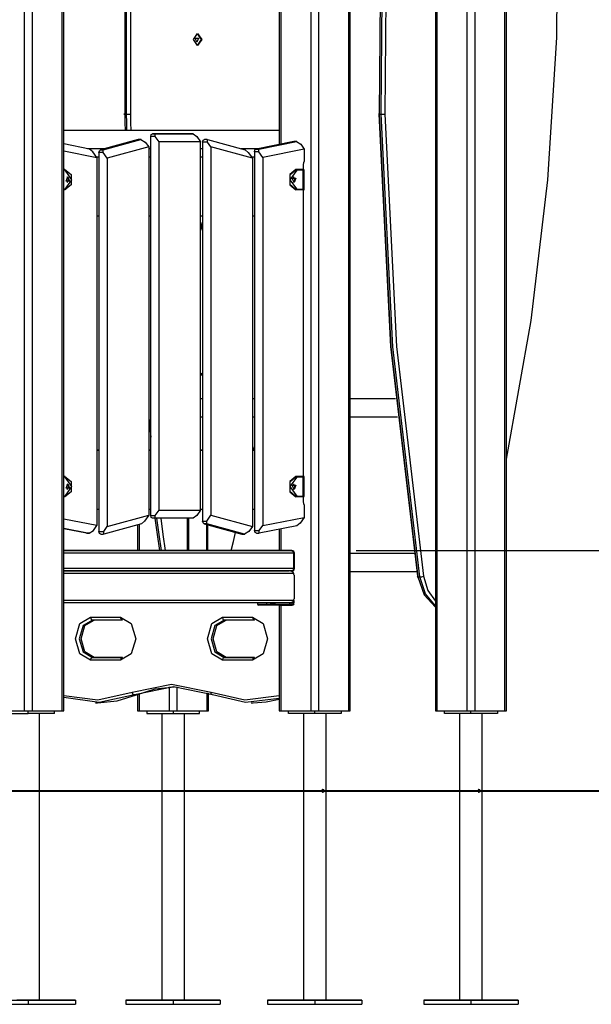
# Model space of a CAD drawing. Units: inches. Extents: x 217 to 376, y 97 to 323.
# Drawn here: x 326 to 337, y 267 to 285 of the extents above; entities that cross this region are included whole.
import ezdxf

# ---------------------------------------------------------------- set-up
doc = ezdxf.new("R2010")
doc.units = ezdxf.units.IN
doc.header["$MEASUREMENT"] = 0
doc.layers.add('Ebene 1', color=7, linetype='Continuous')

# ---------------------------------------------------------------- blocks, each defined once
blk = doc.blocks.new('block 2')
at = {"layer": 'Ebene 1', "color": 179, "lineweight": 25, "true_color": 0x1a171b}
for points in [[(326.523, 272.354), (326.523, 310.437)], [(326.665, 310.437), (326.665, 272.354)], [(327.23, 272.354), (327.23, 305.381)], [(327.26, 272.354), (327.26, 305.356)], [(331.897, 272.354), (331.897, 305.354)], [(332.039, 305.354), (332.039, 272.354)], [(332.604, 272.354), (332.604, 305.354)], [(332.633, 272.354), (332.633, 305.365)], [(333.465, 292.238), (333.213, 287.891), (333.176, 283.529)], [(333.212, 283.529), (333.248, 287.891), (333.5, 292.238)], [(333.571, 292.232), (333.319, 287.888), (333.282, 283.53)], [(334.231, 291.871), (334.231, 272.354)], [(334.26, 291.937), (334.26, 272.354)], [(334.826, 272.354), (334.826, 291.937)], [(334.967, 291.937), (334.967, 272.354)], [(335.533, 272.354), (335.533, 291.937)], [(335.563, 272.354), (335.563, 291.871)], [(335.563, 277.069), (336.023, 279.665), (336.338, 282.303), (336.507, 284.968), (336.528, 287.644), (336.401, 290.314)], [(328.501, 289.374), (328.404, 286.453), (328.403, 283.529)], [(328.439, 283.529), (328.439, 286.453), (328.537, 289.374)], [(328.607, 289.374), (328.51, 286.454), (328.509, 283.53)], [(331.302, 289.329), (331.302, 282.965)], [(331.332, 289.329), (331.332, 282.971)], [(329.77, 284.82), (329.693, 284.931), (329.77, 285.041), (329.848, 284.931), (329.77, 284.82), (329.77, 284.82)], [(329.763, 285.04), (329.834, 284.931), (329.763, 284.821)], [(329.756, 284.88), (329.725, 284.956), (329.787, 284.956), (329.756, 284.88), (329.756, 284.88)], [(328.403, 283.53), (328.388, 283.53), (328.403, 283.529)], [(328.403, 283.529), (328.406, 283.376), (328.409, 283.223)], [(328.403, 283.529), (328.439, 283.529)], [(328.439, 283.529), (328.474, 283.53), (328.509, 283.53)], [(328.444, 283.223), (328.441, 283.376), (328.439, 283.529)], [(328.509, 283.53), (328.512, 283.377), (328.515, 283.223)], [(333.176, 283.53), (333.161, 283.53), (333.176, 283.529)], [(333.901, 274.873), (333.394, 279.177), (333.176, 283.53)], [(333.176, 283.529), (333.394, 279.172), (333.903, 274.863)], [(333.176, 283.529), (333.212, 283.529)], [(333.212, 283.529), (333.247, 283.53), (333.282, 283.53)], [(333.938, 274.863), (333.429, 279.172), (333.212, 283.529)], [(333.282, 283.53), (333.5, 279.177), (334.008, 274.873)], [(331.302, 283.223), (327.26, 283.223)], [(328.656, 283.059), (327.948, 282.865)], [(327.998, 282.865), (328.705, 283.059)], [(328.656, 283.059), (328.659, 283.06), (328.662, 283.06)], [(328.705, 283.059), (328.656, 283.059)], [(328.712, 283.06), (328.662, 283.06)], [(328.705, 283.059), (328.789, 283.01)], [(328.789, 283.01), (328.853, 282.918)], [(328.892, 283.113), (328.902, 283.149), (328.927, 283.163)], [(328.892, 276.013), (328.892, 283.113)], [(328.977, 283.113), (328.892, 283.113)], [(328.927, 283.163), (328.977, 283.163)], [(329.634, 283.163), (328.927, 283.163)], [(328.977, 283.113), (328.977, 283.163)], [(328.977, 283.163), (329.684, 283.163)], [(329.047, 283.013), (328.977, 283.113)], [(329.825, 283.013), (329.047, 283.013)], [(329.047, 276.113), (329.047, 283.013)], [(329.684, 283.163), (329.634, 283.163)], [(329.684, 283.163), (329.755, 283.113)], [(329.755, 283.113), (329.825, 283.013)], [(329.825, 276.113), (329.825, 283.013)], [(329.864, 283.01), (329.875, 283.046), (329.9, 283.06)], [(329.864, 283.01), (329.864, 275.907)], [(329.956, 283.01), (329.864, 283.01)], [(329.95, 283.06), (329.9, 283.06)], [(329.956, 283.059), (330.663, 282.865)], [(329.956, 283.01), (329.956, 283.059)], [(330.02, 282.918), (329.956, 283.01)], [(331.574, 283.019), (330.867, 282.879)], [(330.916, 282.879), (331.624, 283.019)], [(331.574, 283.019), (331.577, 283.02), (331.579, 283.02)], [(331.624, 283.019), (331.574, 283.019)], [(331.629, 283.02), (331.579, 283.02)], [(331.624, 283.019), (331.704, 282.97)], [(327.744, 282.878), (327.26, 282.975)], [(327.26, 282.844), (327.881, 282.721)], [(327.706, 282.886), (328.024, 282.886)], [(327.805, 282.829), (327.744, 282.878)], [(327.881, 282.721), (327.805, 282.829)], [(327.92, 282.816), (327.928, 282.848), (327.948, 282.865)], [(327.92, 282.816), (327.92, 275.712)], [(327.998, 282.816), (327.92, 282.816)], [(327.948, 282.865), (327.998, 282.865)], [(327.998, 282.816), (327.998, 282.865)], [(328.075, 282.705), (327.998, 282.816)], [(328.853, 282.918), (328.075, 282.705)], [(328.853, 282.918), (328.853, 276.018)], [(328.853, 282.886), (328.892, 282.886)], [(329.825, 282.886), (329.864, 282.886)], [(330.797, 282.705), (330.02, 282.918)], [(330.02, 282.918), (330.02, 276.018)], [(330.587, 282.886), (330.904, 282.886)], [(330.663, 282.865), (330.72, 282.816)], [(330.72, 282.816), (330.797, 282.705)], [(330.836, 282.829), (330.845, 282.862), (330.867, 282.879)], [(330.836, 282.829), (330.836, 275.73)], [(330.916, 282.829), (330.836, 282.829)], [(330.867, 282.879), (330.916, 282.879)], [(330.916, 282.829), (330.916, 282.879)], [(330.992, 282.721), (330.916, 282.829)], [(331.77, 282.876), (330.992, 282.721)], [(331.704, 282.97), (331.77, 282.876)], [(331.77, 282.876), (331.77, 282.685)], [(327.92, 282.724), (327.878, 282.724)], [(327.92, 282.724), (327.878, 282.724)], [(327.881, 282.721), (327.881, 275.823)], [(328.075, 282.705), (328.075, 275.804)], [(328.892, 282.724), (328.853, 282.724)], [(328.892, 282.724), (328.853, 282.724)], [(329.864, 282.724), (329.825, 282.724)], [(329.864, 282.724), (329.825, 282.724)], [(330.836, 282.724), (330.784, 282.724)], [(330.836, 282.724), (330.784, 282.724)], [(330.797, 282.705), (330.797, 275.804)], [(330.992, 282.721), (330.992, 275.824)], [(331.759, 282.62), (331.751, 282.588), (331.749, 282.555)], [(331.77, 282.685), (331.767, 282.652), (331.759, 282.62)], [(327.273, 282.494), (327.26, 282.494)], [(327.26, 282.494), (327.28, 282.494)], [(327.287, 282.484), (327.26, 282.484)], [(327.28, 282.494), (327.273, 282.494)], [(327.287, 282.484), (327.285, 282.491), (327.28, 282.494)], [(327.28, 282.494), (327.396, 282.399), (327.396, 282.209), (327.28, 282.114)], [(327.287, 282.125), (327.414, 282.304), (327.287, 282.484)], [(331.615, 282.494), (331.498, 282.399), (331.498, 282.209), (331.615, 282.114)], [(331.629, 282.484), (331.502, 282.304), (331.629, 282.125)], [(331.621, 282.114), (331.505, 282.209), (331.505, 282.399), (331.621, 282.494)], [(331.615, 282.494), (331.621, 282.494)], [(331.738, 282.494), (331.615, 282.494)], [(331.629, 282.484), (331.627, 282.491), (331.621, 282.494)], [(331.621, 282.494), (331.745, 282.494)], [(331.752, 282.484), (331.629, 282.484)], [(331.749, 282.494), (331.746, 282.494), (331.738, 282.494)], [(331.745, 282.494), (331.75, 282.491), (331.752, 282.484)], [(331.745, 282.494), (331.759, 282.494), (331.749, 282.494)], [(331.749, 282.555), (331.749, 282.494)], [(331.769, 282.484), (331.764, 282.484), (331.752, 282.484)], [(331.752, 282.125), (331.752, 282.484)], [(331.769, 282.125), (331.769, 282.484)], [(327.337, 282.36), (327.37, 282.277), (327.303, 282.277), (327.337, 282.36), (327.337, 282.36)], [(327.326, 282.252), (327.354, 282.304), (327.326, 282.357)], [(331.579, 282.249), (331.546, 282.332), (331.613, 282.332), (331.579, 282.249), (331.579, 282.249)], [(331.569, 282.252), (331.597, 282.304), (331.569, 282.357)], [(327.26, 282.125), (327.287, 282.125)], [(327.28, 282.114), (327.26, 282.114)], [(327.287, 282.125), (327.285, 282.117), (327.28, 282.114)], [(331.621, 282.114), (331.615, 282.114)], [(331.629, 282.125), (331.627, 282.117), (331.621, 282.114)], [(331.745, 282.114), (331.621, 282.114)], [(331.629, 282.125), (331.752, 282.125)], [(331.752, 282.125), (331.75, 282.117), (331.745, 282.114)], [(331.759, 282.114), (331.755, 282.114), (331.745, 282.114)], [(331.749, 282.114), (331.749, 276.744)], [(331.752, 282.125), (331.764, 282.125), (331.769, 282.125)], [(327.92, 281.624), (327.881, 281.624)], [(328.892, 281.624), (328.853, 281.624)], [(329.864, 281.624), (329.825, 281.624)], [(330.836, 281.624), (330.797, 281.624)], [(329.825, 281.508), (329.848, 281.431), (329.825, 281.353)], [(329.825, 281.481), (329.834, 281.431), (329.825, 281.38)], [(329.825, 278.684), (329.845, 278.673), (329.864, 278.66)], [(329.864, 278.642), (329.845, 278.657), (329.825, 278.67)], [(329.864, 278.632), (329.845, 278.647), (329.825, 278.658)], [(329.864, 278.199), (329.825, 278.199)], [(330.837, 278.199), (330.797, 278.199)], [(333.483, 278.199), (332.633, 278.199)], [(328.853, 277.84), (328.872, 277.66), (328.892, 277.48)], [(329.825, 277.862), (329.864, 277.862)], [(330.797, 277.862), (330.837, 277.862)], [(332.633, 277.862), (333.518, 277.862)], [(330.823, 277.235), (330.83, 277.267), (330.836, 277.299)], [(327.881, 277.234), (327.92, 277.234)], [(327.92, 277.234), (327.881, 277.234)], [(328.853, 277.234), (328.892, 277.234)], [(328.892, 277.234), (328.853, 277.234)], [(329.825, 277.234), (329.864, 277.234)], [(329.864, 277.234), (329.825, 277.234)], [(330.797, 277.234), (330.836, 277.234)], [(330.836, 277.234), (330.797, 277.234)], [(327.273, 276.744), (327.26, 276.744)], [(327.26, 276.744), (327.28, 276.744)], [(327.287, 276.734), (327.26, 276.734)], [(327.28, 276.744), (327.273, 276.744)], [(327.287, 276.734), (327.285, 276.742), (327.28, 276.744)], [(327.28, 276.744), (327.396, 276.649), (327.396, 276.459), (327.28, 276.364)], [(327.287, 276.374), (327.414, 276.555), (327.287, 276.734)], [(331.615, 276.744), (331.498, 276.649), (331.498, 276.459), (331.615, 276.364)], [(331.629, 276.734), (331.502, 276.555), (331.629, 276.374)], [(331.621, 276.364), (331.505, 276.459), (331.505, 276.649), (331.621, 276.744)], [(331.615, 276.744), (331.621, 276.744)], [(331.738, 276.744), (331.615, 276.744)], [(331.629, 276.734), (331.627, 276.742), (331.621, 276.744)], [(331.621, 276.744), (331.745, 276.744)], [(331.752, 276.734), (331.629, 276.734)], [(331.749, 276.744), (331.746, 276.744), (331.738, 276.744)], [(331.745, 276.744), (331.75, 276.742), (331.752, 276.734)], [(331.745, 276.744), (331.759, 276.744), (331.749, 276.744)], [(331.769, 276.734), (331.764, 276.734), (331.752, 276.734)], [(331.752, 276.374), (331.752, 276.734)], [(331.769, 276.374), (331.769, 276.734)], [(327.337, 276.609), (327.37, 276.527), (327.303, 276.527), (327.337, 276.609), (327.337, 276.609)], [(327.326, 276.502), (327.354, 276.555), (327.326, 276.607)], [(331.579, 276.499), (331.546, 276.582), (331.613, 276.582), (331.579, 276.499), (331.579, 276.499)], [(331.569, 276.502), (331.597, 276.555), (331.569, 276.607)], [(327.26, 276.374), (327.287, 276.374)], [(327.28, 276.364), (327.26, 276.364)], [(327.287, 276.374), (327.285, 276.367), (327.28, 276.364)], [(331.621, 276.364), (331.615, 276.364)], [(331.629, 276.374), (331.627, 276.367), (331.621, 276.364)], [(331.745, 276.364), (331.621, 276.364)], [(331.629, 276.374), (331.752, 276.374)], [(331.752, 276.374), (331.75, 276.367), (331.745, 276.364)], [(331.759, 276.364), (331.755, 276.364), (331.745, 276.364)], [(331.749, 276.364), (331.749, 276.305)], [(331.752, 276.374), (331.764, 276.374), (331.769, 276.374)], [(331.749, 276.305), (331.751, 276.271), (331.759, 276.239)], [(331.759, 276.239), (331.767, 276.207), (331.77, 276.174)], [(331.77, 276.174), (331.77, 275.978)], [(327.881, 276.134), (327.92, 276.134)], [(328.075, 275.804), (328.853, 276.018)], [(328.853, 276.018), (328.776, 275.907)], [(328.853, 276.134), (328.892, 276.134)], [(328.927, 275.963), (328.902, 275.978), (328.892, 276.013)], [(328.892, 276.013), (328.977, 276.013)], [(328.977, 276.013), (329.047, 276.113)], [(328.977, 275.963), (328.977, 276.013)], [(329.047, 276.113), (329.825, 276.113)], [(329.755, 276.013), (329.684, 275.963)], [(329.825, 276.113), (329.755, 276.013)], [(329.825, 276.134), (329.864, 276.134)], [(329.942, 275.907), (330.02, 276.018)], [(330.02, 276.018), (330.797, 275.804)], [(330.797, 276.134), (330.836, 276.134)], [(330.992, 275.824), (331.77, 275.978)], [(331.77, 275.978), (331.694, 275.87)], [(327.881, 275.823), (327.26, 275.947)], [(327.815, 275.729), (327.881, 275.823)], [(328.718, 275.857), (328.011, 275.663)], [(328.011, 275.712), (328.075, 275.804)], [(328.645, 275.837), (328.645, 275.354)], [(328.675, 275.845), (328.675, 275.355)], [(328.776, 275.907), (328.718, 275.857)], [(328.977, 275.963), (328.927, 275.963)], [(328.971, 275.963), (329.013, 275.659), (329.057, 275.354)], [(329.684, 275.963), (328.977, 275.963)], [(329.092, 275.354), (329.049, 275.659), (329.007, 275.963)], [(329.078, 275.963), (329.12, 275.659), (329.163, 275.354)], [(329.583, 275.354), (329.583, 275.963)], [(329.588, 275.354), (329.588, 275.963)], [(329.602, 275.963), (329.602, 275.354)], [(329.864, 275.907), (329.942, 275.907)], [(329.893, 275.857), (329.872, 275.875), (329.864, 275.907)], [(329.942, 275.857), (329.893, 275.857)], [(329.893, 275.857), (330.6, 275.663)], [(329.942, 275.857), (329.942, 275.907)], [(330.649, 275.663), (329.942, 275.857)], [(329.942, 275.354), (329.942, 275.844)], [(329.944, 275.354), (329.944, 275.843)], [(329.958, 275.839), (329.958, 275.354)], [(330.797, 275.804), (330.734, 275.712)], [(330.926, 275.73), (330.992, 275.824)], [(331.633, 275.821), (330.926, 275.68)], [(331.694, 275.87), (331.633, 275.821)], [(327.26, 275.774), (327.734, 275.68)], [(327.685, 275.68), (327.26, 275.764)], [(327.685, 275.68), (327.687, 275.68), (327.69, 275.679)], [(327.734, 275.68), (327.685, 275.68)], [(327.69, 275.679), (327.74, 275.679)], [(327.734, 275.68), (327.815, 275.729)], [(327.955, 275.662), (327.93, 275.676), (327.92, 275.712)], [(327.92, 275.712), (328.011, 275.712)], [(327.955, 275.662), (328.005, 275.662)], [(328.011, 275.663), (328.011, 275.712)], [(330.399, 275.355), (330.442, 275.525), (330.482, 275.695)], [(330.6, 275.663), (330.649, 275.663)], [(330.607, 275.662), (330.603, 275.662), (330.6, 275.663)], [(330.607, 275.662), (330.657, 275.662)], [(330.734, 275.712), (330.649, 275.663)], [(330.872, 275.68), (330.847, 275.694), (330.836, 275.73)], [(330.836, 275.73), (330.926, 275.73)], [(330.872, 275.68), (330.922, 275.68)], [(330.926, 275.68), (330.926, 275.73)], [(331.302, 275.755), (331.302, 275.354)], [(331.332, 275.761), (331.332, 275.354)], [(327.731, 275.354), (327.26, 275.354)], [(327.26, 275.354), (331.537, 275.354)], [(327.26, 275.354), (331.302, 275.354)], [(331.572, 275.304), (327.26, 275.304)], [(327.731, 275.354), (327.823, 275.354)], [(327.823, 275.354), (327.731, 275.354)], [(328.459, 275.354), (327.823, 275.354)], [(328.459, 275.354), (328.552, 275.354)], [(328.552, 275.354), (328.459, 275.354)], [(329.189, 275.354), (328.552, 275.354)], [(329.189, 275.354), (329.28, 275.354)], [(329.28, 275.354), (329.189, 275.354)], [(329.916, 275.354), (329.28, 275.354)], [(329.916, 275.354), (330.018, 275.354)], [(330.018, 275.354), (329.916, 275.354)], [(330.654, 275.354), (330.018, 275.354)], [(330.654, 275.354), (330.746, 275.354)], [(330.746, 275.354), (330.654, 275.354)], [(331.231, 275.354), (330.746, 275.354)], [(331.537, 275.354), (331.261, 275.354)], [(331.261, 275.354), (331.302, 275.354)], [(331.537, 275.354), (331.562, 275.34), (331.572, 275.304)], [(331.572, 275.304), (331.583, 275.304), (331.587, 275.304)], [(331.572, 275.025), (331.572, 275.304)], [(331.587, 275.025), (331.587, 275.304)], [(333.838, 275.299), (332.633, 275.299)], [(332.746, 275.354), (346.575, 275.354)], [(327.26, 275.025), (331.572, 275.025)], [(327.26, 274.974), (331.487, 274.974)], [(331.537, 274.974), (327.26, 274.974)], [(331.575, 274.924), (327.26, 274.924)], [(329.422, 274.974), (330.844, 274.974)], [(331.141, 274.974), (329.916, 274.974)], [(331.141, 274.974), (330.844, 274.974)], [(331.487, 274.974), (331.141, 274.974)], [(331.302, 274.974), (331.261, 274.974)], [(331.575, 274.924), (331.561, 274.947), (331.539, 274.963), (331.514, 274.972), (331.487, 274.974)], [(331.572, 275.025), (331.562, 274.989), (331.537, 274.974)], [(331.587, 275.025), (331.583, 275.025), (331.572, 275.025)], [(331.579, 274.894), (331.578, 274.909), (331.575, 274.924)], [(331.579, 274.894), (331.579, 274.454)], [(332.633, 274.962), (333.888, 274.962)], [(333.901, 274.873), (333.888, 274.866), (333.903, 274.863)], [(333.938, 274.863), (333.973, 274.866), (334.008, 274.873)], [(334.008, 274.873), (334.087, 274.61), (334.231, 274.409)], [(333.903, 274.863), (334.019, 274.524), (334.231, 274.297)], [(333.903, 274.863), (333.938, 274.863)], [(334.231, 274.321), (334.042, 274.545), (333.938, 274.863)], [(327.26, 274.424), (331.575, 274.424)], [(331.487, 274.374), (327.26, 274.374)], [(330.891, 274.374), (330.844, 274.374)], [(330.891, 274.374), (330.891, 274.354)], [(330.891, 274.354), (330.936, 274.354), (331.066, 274.354)], [(331.081, 274.374), (330.893, 274.374)], [(331.08, 274.335), (330.955, 274.335), (330.911, 274.335)], [(331.158, 274.335), (331.093, 274.335), (331.056, 274.335)], [(331.066, 274.354), (331.066, 274.374)], [(331.066, 274.354), (331.102, 274.354), (331.144, 274.354)], [(331.08, 274.335), (331.07, 274.34), (331.066, 274.354)], [(331.138, 274.335), (331.107, 274.335), (331.08, 274.335)], [(331.138, 274.335), (331.142, 274.34), (331.144, 274.354)], [(331.533, 274.335), (331.138, 274.335)], [(331.544, 274.374), (331.144, 274.374)], [(331.144, 274.374), (331.233, 274.374)], [(331.144, 274.354), (331.144, 274.374)], [(331.144, 274.354), (331.544, 274.354)], [(331.176, 274.335), (331.171, 274.335), (331.158, 274.335)], [(331.302, 274.33), (331.302, 272.354)], [(331.332, 274.33), (331.332, 272.354)], [(331.332, 274.33), (331.541, 274.33)], [(331.541, 274.33), (331.332, 274.33)], [(331.487, 274.374), (331.514, 274.377), (331.539, 274.386), (331.561, 274.402), (331.575, 274.424)], [(331.541, 274.335), (331.503, 274.335)], [(331.533, 274.335), (331.544, 274.354)], [(331.558, 274.335), (331.533, 274.335)], [(331.541, 274.33), (331.541, 274.335)], [(331.544, 274.389), (331.544, 274.374)], [(331.572, 274.374), (331.544, 274.374)], [(331.544, 274.354), (331.544, 274.374)], [(331.572, 274.374), (331.544, 274.374)], [(331.544, 274.354), (331.572, 274.354)], [(331.572, 274.354), (331.568, 274.34), (331.558, 274.335)], [(331.572, 274.418), (331.572, 274.374)], [(331.572, 274.354), (331.572, 274.374)], [(331.575, 274.424), (331.578, 274.439), (331.579, 274.454)], [(327.761, 273.304), (327.56, 273.422), (327.478, 273.704), (327.56, 273.987), (327.761, 274.105)], [(327.796, 274.054), (327.621, 273.952), (327.549, 273.704), (327.621, 273.457), (327.796, 273.355)], [(327.831, 273.355), (327.656, 273.457), (327.584, 273.704), (327.656, 273.952), (327.831, 274.054)], [(327.761, 274.105), (327.771, 274.069), (327.796, 274.054)], [(327.761, 274.105), (328.326, 274.105)], [(328.362, 274.054), (327.796, 274.054)], [(327.796, 274.054), (327.831, 274.054)], [(328.326, 274.105), (328.526, 273.987), (328.609, 273.704), (328.526, 273.422), (328.326, 273.304)], [(328.362, 274.054), (328.337, 274.069), (328.326, 274.105)], [(330.235, 273.304), (330.035, 273.422), (329.953, 273.704), (330.035, 273.987), (330.235, 274.105)], [(330.271, 274.054), (330.096, 273.952), (330.023, 273.704), (330.096, 273.457), (330.271, 273.355)], [(330.306, 273.355), (330.131, 273.457), (330.059, 273.704), (330.131, 273.952), (330.306, 274.054)], [(330.235, 274.105), (330.246, 274.069), (330.271, 274.054)], [(330.235, 274.105), (330.801, 274.105)], [(330.836, 274.054), (330.271, 274.054)], [(330.271, 274.054), (330.306, 274.054)], [(330.801, 274.105), (331.001, 273.987), (331.084, 273.704), (331.001, 273.422), (330.801, 273.304)], [(330.801, 274.105), (330.812, 274.069), (330.836, 274.054)], [(327.761, 273.304), (327.771, 273.34), (327.796, 273.355)], [(328.326, 273.304), (327.761, 273.304)], [(327.796, 273.355), (328.362, 273.355)], [(327.796, 273.355), (327.831, 273.355)], [(328.362, 273.355), (327.831, 273.355)], [(328.362, 273.355), (328.337, 273.34), (328.326, 273.304)], [(330.271, 273.355), (330.246, 273.34), (330.235, 273.304)], [(330.801, 273.304), (330.235, 273.304)], [(330.271, 273.355), (330.836, 273.355)], [(330.271, 273.355), (330.306, 273.355)], [(330.836, 273.355), (330.306, 273.355)], [(330.836, 273.355), (330.812, 273.34), (330.801, 273.304)], [(328.54, 272.702), (329.281, 272.854), (330.022, 272.702)], [(327.26, 272.643), (327.902, 272.556), (328.54, 272.702)], [(328.586, 272.655), (328.558, 272.668), (328.54, 272.702)], [(330.047, 272.655), (329.316, 272.805), (328.586, 272.655)], [(328.621, 272.655), (328.974, 272.765), (329.334, 272.804)], [(328.645, 272.664), (328.645, 272.354)], [(328.675, 272.676), (328.675, 272.354)], [(329.24, 272.354), (329.24, 272.801)], [(329.381, 272.804), (329.381, 272.354)], [(329.947, 272.354), (329.947, 272.693)], [(329.977, 272.354), (329.977, 272.682)], [(330.022, 272.702), (330.659, 272.556), (331.302, 272.643)], [(330.047, 272.655), (330.025, 272.668), (330.022, 272.702)], [(328.586, 272.655), (327.925, 272.506), (327.26, 272.603)], [(327.855, 272.504), (327.89, 272.504)], [(327.89, 272.504), (328.259, 272.542), (328.621, 272.655)], [(328.621, 272.655), (328.586, 272.655)], [(331.302, 272.581), (330.671, 272.507), (330.047, 272.655)], [(330.777, 272.504), (330.813, 272.504)], [(330.813, 272.504), (331.059, 272.521), (331.302, 272.571)], [(325.957, 272.354), (326.523, 272.354)], [(326.099, 272.304), (326.594, 272.304)], [(326.523, 272.354), (326.594, 272.354), (326.665, 272.354)], [(326.594, 272.304), (326.594, 272.354)], [(327.089, 272.304), (326.594, 272.304)], [(326.665, 272.354), (327.23, 272.354)], [(326.806, 266.934), (326.806, 272.304)], [(327.089, 272.304), (327.089, 272.354)], [(327.23, 272.354), (327.252, 272.354), (327.26, 272.354)], [(328.645, 272.354), (328.653, 272.354), (328.675, 272.354)], [(328.675, 272.354), (329.24, 272.354)], [(328.816, 272.354), (328.816, 272.304)], [(328.816, 272.304), (329.311, 272.304)], [(329.099, 272.304), (329.099, 266.934)], [(329.24, 272.354), (329.311, 272.354), (329.381, 272.354)], [(329.311, 272.354), (329.311, 272.304)], [(329.311, 272.304), (329.806, 272.304)], [(329.381, 272.354), (329.947, 272.354)], [(329.523, 266.934), (329.523, 272.304)], [(329.806, 272.304), (329.806, 272.354)], [(329.947, 272.354), (329.969, 272.354), (329.977, 272.354)], [(331.302, 272.354), (331.31, 272.354), (331.332, 272.354)], [(331.332, 272.354), (331.897, 272.354)], [(331.473, 272.304), (331.473, 272.354)], [(331.968, 272.304), (331.473, 272.304)], [(331.756, 272.304), (331.756, 266.934)], [(331.897, 272.354), (331.968, 272.354), (332.039, 272.354)], [(331.968, 272.304), (331.968, 272.354)], [(332.463, 272.304), (331.968, 272.304)], [(332.039, 272.354), (332.604, 272.354)], [(332.18, 266.934), (332.18, 272.304)], [(332.463, 272.354), (332.463, 272.304)], [(332.604, 272.354), (332.626, 272.354), (332.633, 272.354)], [(334.231, 272.354), (334.239, 272.354), (334.26, 272.354)], [(334.26, 272.354), (334.826, 272.354)], [(334.402, 272.304), (334.402, 272.354)], [(334.897, 272.304), (334.402, 272.304)], [(334.685, 272.304), (334.685, 266.934)], [(334.826, 272.354), (334.897, 272.354), (334.967, 272.354)], [(334.897, 272.304), (334.897, 272.354)], [(335.392, 272.304), (334.897, 272.304)], [(334.967, 272.354), (335.533, 272.354)], [(335.109, 266.934), (335.109, 272.304)], [(335.392, 272.354), (335.392, 272.304)], [(335.533, 272.354), (335.555, 272.354), (335.563, 272.354)], [(294.577, 270.854), (354.61, 270.854)], [(332.118, 270.879), (332.116, 270.879), (332.113, 270.878), (332.11, 270.877), (332.107, 270.875), (332.105, 270.872), (332.103, 270.869), (332.101, 270.865), (332.1, 270.862), (332.099, 270.857), (332.099, 270.853), (332.1, 270.849), (332.101, 270.845), (332.102, 270.841), (332.104, 270.838), (332.106, 270.835), (332.109, 270.833), (332.112, 270.831), (332.118, 270.829)], [(335.047, 270.879), (335.044, 270.879), (335.042, 270.878), (335.039, 270.877), (335.036, 270.875), (335.034, 270.872), (335.031, 270.869), (335.03, 270.865), (335.029, 270.862), (335.028, 270.857), (335.028, 270.853), (335.028, 270.849), (335.029, 270.845), (335.031, 270.841), (335.033, 270.838), (335.036, 270.835), (335.038, 270.833), (335.041, 270.831), (335.047, 270.829)], [(325.71, 266.934), (326.594, 266.934)], [(325.71, 266.855), (326.594, 266.855)], [(326.444, 266.934), (326.398, 266.934), (326.382, 266.934)], [(326.806, 266.934), (326.675, 266.934), (326.444, 266.934)], [(326.594, 266.934), (327.478, 266.934)], [(326.594, 266.934), (326.594, 266.855)], [(326.594, 266.855), (327.478, 266.855)], [(327.478, 266.934), (326.766, 266.934)], [(327.478, 266.934), (326.806, 266.934)], [(326.806, 266.934), (327.478, 266.934)], [(326.923, 266.934), (326.816, 266.934)], [(326.816, 266.934), (326.923, 266.934)], [(326.816, 266.934), (326.923, 266.934)], [(326.923, 266.934), (326.816, 266.934)], [(326.816, 266.934), (326.923, 266.934)], [(326.923, 266.934), (326.816, 266.934)], [(326.923, 266.934), (327.029, 266.934)], [(327.029, 266.934), (326.923, 266.934)], [(327.029, 266.934), (326.923, 266.934)], [(326.923, 266.934), (327.029, 266.934)], [(327.029, 266.934), (326.923, 266.934)], [(326.923, 266.934), (327.029, 266.934)], [(327.478, 266.934), (327.478, 266.855)], [(328.427, 266.934), (328.427, 266.855)], [(328.427, 266.934), (329.311, 266.934)], [(329.139, 266.934), (328.427, 266.934)], [(328.427, 266.855), (329.311, 266.855)], [(328.876, 266.934), (328.982, 266.934)], [(328.876, 266.934), (328.982, 266.934)], [(328.982, 266.934), (328.876, 266.934)], [(328.982, 266.934), (328.876, 266.934)], [(329.088, 266.934), (328.982, 266.934)], [(329.088, 266.934), (328.982, 266.934)], [(328.982, 266.934), (329.088, 266.934)], [(328.982, 266.934), (329.088, 266.934)], [(329.461, 266.934), (329.23, 266.934), (329.099, 266.934)], [(329.311, 266.934), (329.311, 266.855)], [(329.311, 266.934), (330.194, 266.934)], [(329.311, 266.855), (330.194, 266.855)], [(329.523, 266.934), (329.507, 266.934), (329.461, 266.934)], [(330.194, 266.934), (329.483, 266.934)], [(329.64, 266.934), (329.533, 266.934)], [(329.64, 266.934), (329.533, 266.934)], [(329.533, 266.934), (329.64, 266.934)], [(329.533, 266.934), (329.64, 266.934)], [(329.64, 266.934), (329.746, 266.934)], [(329.64, 266.934), (329.746, 266.934)], [(329.746, 266.934), (329.64, 266.934)], [(329.746, 266.934), (329.64, 266.934)], [(330.194, 266.934), (330.194, 266.855)], [(331.084, 266.934), (331.968, 266.934)], [(331.796, 266.934), (331.084, 266.934)], [(331.084, 266.934), (331.084, 266.855)], [(331.084, 266.855), (331.968, 266.855)], [(331.639, 266.934), (331.533, 266.934)], [(331.639, 266.934), (331.533, 266.934)], [(331.533, 266.934), (331.639, 266.934)], [(331.533, 266.934), (331.639, 266.934)], [(331.639, 266.934), (331.745, 266.934)], [(331.639, 266.934), (331.745, 266.934)], [(331.745, 266.934), (331.639, 266.934)], [(331.745, 266.934), (331.639, 266.934)], [(332.18, 266.934), (332.074, 266.934), (331.862, 266.934), (331.756, 266.934)], [(331.968, 266.934), (331.968, 266.855)], [(331.968, 266.934), (332.852, 266.934)], [(331.968, 266.855), (332.852, 266.855)], [(332.852, 266.934), (332.14, 266.934)], [(332.191, 266.934), (332.297, 266.934)], [(332.191, 266.934), (332.297, 266.934)], [(332.297, 266.934), (332.191, 266.934)], [(332.297, 266.934), (332.191, 266.934)], [(332.403, 266.934), (332.297, 266.934)], [(332.403, 266.934), (332.297, 266.934)], [(332.297, 266.934), (332.403, 266.934)], [(332.297, 266.934), (332.403, 266.934)], [(332.852, 266.934), (332.852, 266.855)], [(334.013, 266.934), (334.897, 266.934)], [(334.725, 266.934), (334.013, 266.934)], [(334.013, 266.934), (334.013, 266.855)], [(334.013, 266.855), (334.897, 266.855)], [(334.462, 266.934), (334.568, 266.934)], [(334.462, 266.934), (334.568, 266.934)], [(334.568, 266.934), (334.462, 266.934)], [(334.568, 266.934), (334.462, 266.934)], [(334.674, 266.934), (334.568, 266.934)], [(334.674, 266.934), (334.568, 266.934)], [(334.568, 266.934), (334.674, 266.934)], [(334.568, 266.934), (334.674, 266.934)], [(335.109, 266.934), (335.002, 266.934), (334.791, 266.934), (334.685, 266.934)], [(334.897, 266.934), (335.78, 266.934)], [(334.897, 266.934), (334.897, 266.855)], [(334.897, 266.855), (335.78, 266.855)], [(335.78, 266.934), (335.069, 266.934)], [(335.226, 266.934), (335.119, 266.934)], [(335.226, 266.934), (335.119, 266.934)], [(335.119, 266.934), (335.226, 266.934)], [(335.119, 266.934), (335.226, 266.934)], [(335.226, 266.934), (335.332, 266.934)], [(335.226, 266.934), (335.332, 266.934)], [(335.332, 266.934), (335.226, 266.934)], [(335.332, 266.934), (335.226, 266.934)], [(335.78, 266.934), (335.78, 266.855)]]:
    blk.add_lwpolyline(points, dxfattribs=at)
at = {"layer": 'Ebene 1', "color": 179, "lineweight": 40, "true_color": 0x1a171b}
for points in [[(312.605, 270.854), (314.518, 270.854), (316.44, 270.854), (318.344, 270.854), (320.205, 270.854), (322, 270.854), (323.703, 270.854), (325.294, 270.854), (326.751, 270.854), (328.055, 270.854), (329.188, 270.854), (330.137, 270.854), (330.888, 270.854), (331.432, 270.854), (331.761, 270.854), (331.871, 270.854)], [(331.871, 270.854), (332.58, 270.854), (333.093, 270.854), (333.404, 270.854), (333.508, 270.854)], [(333.508, 270.854), (346.495, 270.854)]]:
    blk.add_lwpolyline(points, dxfattribs=at)
at = {"layer": 'Ebene 1', "color": 179, "lineweight": 25, "true_color": 0x1a171b}
for points in [[(331.769, 282.484), (331.769, 282.49), (331.764, 282.494), (331.759, 282.494)], [(331.759, 282.114), (331.764, 282.114), (331.769, 282.119), (331.769, 282.125)], [(331.769, 276.734), (331.769, 276.74), (331.764, 276.744), (331.759, 276.744)], [(331.759, 276.364), (331.764, 276.364), (331.769, 276.369), (331.769, 276.374)], [(331.587, 275.304), (331.587, 275.332), (331.564, 275.354), (331.537, 275.354)], [(331.537, 274.974), (331.564, 274.974), (331.587, 274.997), (331.587, 275.025)], [(330.891, 274.354), (330.891, 274.343), (330.9, 274.335), (330.911, 274.335)], [(332.143, 270.854), (332.143, 270.868), (332.131, 270.879), (332.118, 270.879)], [(332.118, 270.829), (332.131, 270.829), (332.143, 270.841), (332.143, 270.854)], [(335.072, 270.854), (335.072, 270.868), (335.06, 270.879), (335.047, 270.879)], [(335.047, 270.829), (335.06, 270.829), (335.072, 270.841), (335.072, 270.854)]]:
    blk.add_open_spline(points, degree=3, dxfattribs=at)
for points in [[(331.261, 275.354), (331.261, 275.354), (331.231, 275.354), (331.231, 275.354), (331.231, 275.354), (331.261, 275.354), (331.261, 275.354), (331.261, 275.354), (331.261, 275.354), (331.261, 275.354)], [(331.332, 274.33), (331.332, 274.33), (331.302, 274.33), (331.302, 274.33), (331.302, 274.33), (331.332, 274.33), (331.332, 274.33), (331.332, 274.33), (331.332, 274.33), (331.332, 274.33)]]:
    blk.add_open_spline(points, degree=3, knots=[0, 0, 0, 0, 1, 1, 1, 2, 2, 2, 3, 3, 3, 3], dxfattribs=at)

msp = doc.modelspace()

# ---------------------------------------------------------------- block references
at = {"layer": 'Ebene 1'}
msp.add_blockref('block 2', (0, 0), dxfattribs=at)

doc.saveas('drawing.dxf')
